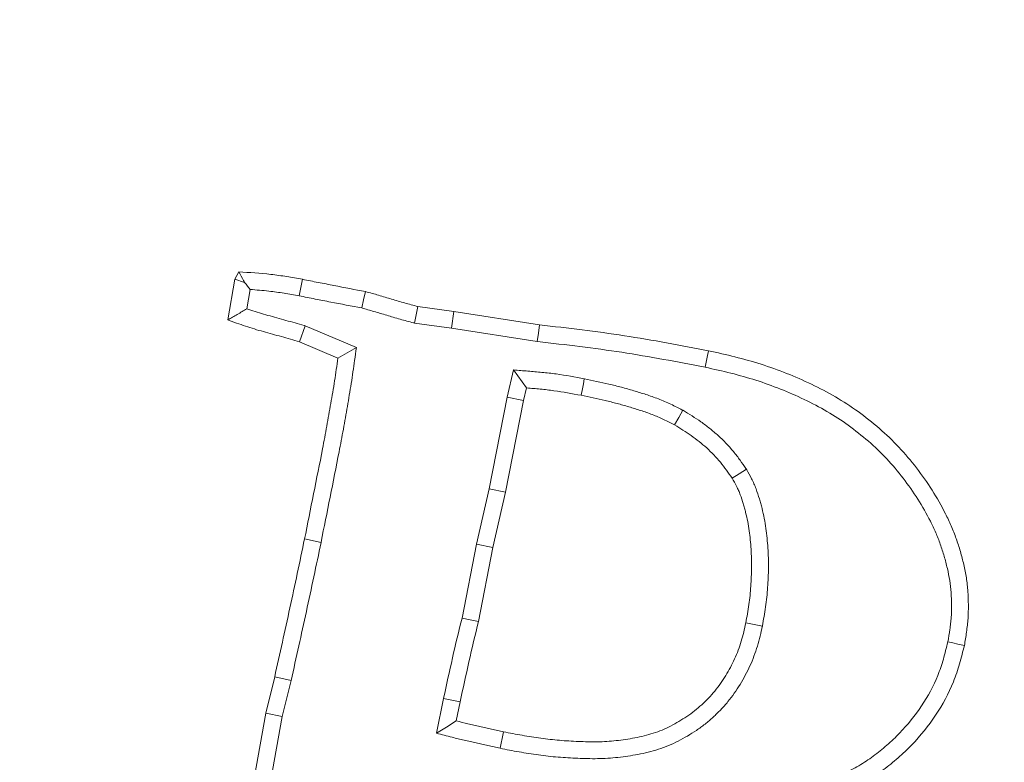
# Model space of a CAD drawing. Extents: x 13091 to 25379, y 839 to 4196.
# Drawn here: x 23668 to 23695, y 1506 to 1526 of the extents above; entities that cross this region are included whole.
import ezdxf

# ---------------------------------------------------------------- set-up
doc = ezdxf.new("R2010")
doc.units = 0
doc.header["$LTSCALE"] = 5
doc.layers.add('Bemaßungen(Brunner)', color=7, linetype='Continuous', lineweight=25)
doc.layers.add('SLD-0', color=7, linetype='Continuous')
doc.styles.add('Brunner 2014', font='arial.ttf', dxfattribs={"height": 35})
doc.dimstyles.new('Brunner 2014', dxfattribs={"dimscale": 5, "dimtxt": 35, "dimasz": 5, "dimexe": 3.175, "dimexo": 0, "dimgap": 0.762, "dimtad": 1, "dimdec": 0, "dimrnd": 1e-08, "dimtxsty": 'Brunner 2014', "dimcen": 0.09, "dimdle": 10, "dimclrd": 7, "dimclre": 7, "dimclrt": 7, "dimadec": 1, "dimazin": 2, "dimtfac": 0.666667, "dimtdec": 0, "dimtmove": 0, "dimatfit": 3, "dimldrblk": 'Filled-1', "dimfxl": 1, "dimtolj": 1, "dimlwd": 5, "dimlwe": 5, "dimarcsym": 0})
doc.dimstyles.new('STANDARD-Brunner-IIGroßer Text', dxfattribs={"dimscale": 5, "dimtxt": 35, "dimasz": 5, "dimexe": 3.175, "dimexo": 0, "dimgap": 0.762, "dimtad": 1, "dimdec": 0, "dimrnd": 1e-08, "dimtxsty": 'Brunner 2014', "dimcen": 0.09, "dimdle": 10, "dimclrd": 7, "dimclre": 7, "dimclrt": 7, "dimadec": 1, "dimazin": 2, "dimtfac": 0.666667, "dimtdec": 0, "dimtmove": 0, "dimatfit": 3, "dimldrblk": 'Filled-1', "dimfxl": 1, "dimtolj": 1, "dimlwd": 5, "dimlwe": 5, "dimarcsym": 0})

# ---------------------------------------------------------------- blocks, each defined once
blk = doc.blocks.new('*D264')
at = {"layer": 'Bemaßungen(Brunner)', "color": 7, "linetype": 'Continuous', "lineweight": 5, "transparency": 16777216}
for p, q in [((23657.007, 1375.946), (23657.007, 1764.388)), ((24120.262, 1484.575), (24120.262, 1764.388)), ((24095.262, 1748.513), (23682.007, 1748.513))]:
    blk.add_line(p, q, dxfattribs=at)
at = {"layer": 'Bemaßungen(Brunner)', "color": 7, "lineweight": 5, "transparency": 16777216}
for points in [[(23682.007, 1752.679), (23682.007, 1744.346), (23657.007, 1748.513)], [(24095.262, 1752.679), (24095.262, 1744.346), (24120.262, 1748.513)]]:
    blk.add_solid(points, dxfattribs=at)
at = {"layer": 'Defpoints', "color": 0, "lineweight": 5, "transparency": 16777216}
for p in [(23657.007, 1748.513), (24120.262, 1484.575), (23657.007, 1375.946)]:
    blk.add_point(p, dxfattribs=at)
at = {"layer": 'Bemaßungen(Brunner)', "color": 7, "lineweight": 9, "transparency": 16777216, "insert": (23882.345, 1770.205), "char_height": 35, "attachment_point": 5, "style": 'Brunner 2014'}
blk.add_mtext('\\A1;463', dxfattribs=at)
blk = doc.blocks.new('Filled-1')
at = {"color": 0}
for p, q in [((0, 0), (-1, 0.1667)), ((-1, 0.1667), (-1, -0.1667)), ((-1, 0), (0, 0)), ((-1, -0.1667), (0, 0))]:
    blk.add_line(p, q, dxfattribs=at)
at = {"color": 0, "flags": 128}
blk.add_lwpolyline([(-1, -0.1667), (0, 0), (-1, 0.1667), (-1, -0.1667)], dxfattribs=at)
at = {"color": 0}
blk.add_solid([(-1, -0.1667), (0, 0), (-1, 0.1667), (-1, -0.1667)], dxfattribs=at)
blk = doc.blocks.new('*D271')
at = {"layer": 'Defpoints', "color": 0, "lineweight": 5, "transparency": 16777216}
for p in [(23737.744, 1415.713), (23576.269, 1336.179)]:
    blk.add_point(p, dxfattribs=at)
at = {"layer": 'SLD-0', "color": 7, "lineweight": 5, "transparency": 16777216}
for p, q in [((24447.923, 1765.506), (23760.172, 1426.759)), ((23576.269, 1336.179), (23737.744, 1415.713)), ((23553.842, 1325.133), (23531.414, 1314.087))]:
    blk.add_line(p, q, dxfattribs=at)
for points in [[(23758.331, 1430.497), (23762.013, 1423.021), (23737.744, 1415.713)], [(23552.001, 1328.871), (23555.683, 1321.395), (23576.269, 1336.179)]]:
    blk.add_solid(points, dxfattribs=at)
at = {"layer": 'SLD-0', "color": 1, "lineweight": 9, "transparency": 16777216, "insert": (24152, 1666.021), "char_height": 35, "attachment_point": 1, "rotation": 26.2222, "style": 'Brunner 2014'}
blk.add_mtext('\\A1;%%C160/180/200', dxfattribs=at)
blk = doc.blocks.new('*D284')
at = {"layer": 'Defpoints', "color": 0, "lineweight": 5, "transparency": 16777216}
for p in [(23745.63, 1542.197), (23568.383, 1209.695)]:
    blk.add_point(p, dxfattribs=at)
at = {"layer": 'SLD-0', "color": 7, "linetype": 'Continuous', "lineweight": 5, "transparency": 16777216}
for p, q in [((23833.963, 1707.903), (23757.39, 1564.258)), ((23568.383, 1209.695), (23745.63, 1542.197)), ((23556.623, 1187.634), (23544.863, 1165.573))]:
    blk.add_line(p, q, dxfattribs=at)
at = {"layer": 'SLD-0', "color": 7, "lineweight": 5, "transparency": 16777216}
for points in [[(23753.713, 1566.218), (23761.067, 1562.298), (23745.63, 1542.197)], [(23552.946, 1189.594), (23560.3, 1185.674), (23568.383, 1209.695)]]:
    blk.add_solid(points, dxfattribs=at)
at = {"layer": 'SLD-0', "color": 7, "lineweight": 9, "transparency": 16777216, "insert": (23741.253, 1622.223), "char_height": 35, "attachment_point": 1, "rotation": 61.9392, "style": 'Brunner 2014'}
blk.add_mtext('\\A1;∅377', dxfattribs=at)
blk = doc.blocks.new('*D285')
at = {"layer": 'Bemaßungen(Brunner)', "color": 7, "linetype": 'Continuous', "lineweight": 5, "transparency": 16777216}
for p, q in [((23986.619, 1694.143), (23836.151, 1548.886)), ((23495.849, 1220.369), (23818.164, 1531.523)), ((23477.862, 1203.006), (23459.876, 1185.642))]:
    blk.add_line(p, q, dxfattribs=at)
at = {"layer": 'Bemaßungen(Brunner)', "color": 7, "lineweight": 5, "transparency": 16777216}
for points in [[(23833.257, 1551.884), (23839.045, 1545.889), (23818.164, 1531.523)], [(23474.968, 1206.004), (23480.756, 1200.008), (23495.849, 1220.369)]]:
    blk.add_solid(points, dxfattribs=at)
at = {"layer": 'Defpoints', "color": 0, "lineweight": 5, "transparency": 16777216}
for p in [(23818.164, 1531.523), (23495.849, 1220.369)]:
    blk.add_point(p, dxfattribs=at)
at = {"layer": 'Bemaßungen(Brunner)', "color": 7, "lineweight": 9, "transparency": 16777216, "insert": (23926.598, 1667.696), "char_height": 35, "attachment_point": 5, "rotation": 43.9905, "style": 'Brunner 2014'}
blk.add_mtext('\\A1;∅448', dxfattribs=at)

msp = doc.modelspace()

# ---------------------------------------------------------------- linework, layer by layer
at = {"color": 7, "linetype": 'Continuous', "lineweight": 9}
for p, q in [((23674.205, 1519.069), (23674.318, 1519.267)), ((23674.012, 1517.937), (23674.205, 1519.069)), ((23674.478, 1518.971), (23674.205, 1519.069)), ((23674.538, 1518.247), (23674.629, 1518.781)), ((23679.266, 1518.31), (23680.268, 1518.169)), ((23680.199, 1517.708), (23680.268, 1518.169)), ((23680.268, 1518.169), (23682.634, 1517.801)), ((23676.149, 1517.777), (23675.994, 1517.337)), ((23677.57, 1517.173), (23676.149, 1517.777)), ((23679.174, 1517.852), (23680.199, 1517.708)), ((23680.199, 1517.708), (23682.573, 1517.339)), ((23677.058, 1516.884), (23675.994, 1517.337)), ((23681.918, 1516.555), (23681.737, 1515.806)), ((23681.918, 1516.555), (23682.278, 1516.057)), ((23682.278, 1516.057), (23682.193, 1515.706)), ((23681.737, 1515.806), (23681.238, 1513.267)), ((23682.193, 1515.706), (23681.694, 1513.17)), ((23681.737, 1515.806), (23682.193, 1515.706)), ((23681.238, 1513.267), (23680.887, 1511.738)), ((23681.238, 1513.267), (23681.694, 1513.17)), ((23681.694, 1513.17), (23681.343, 1511.642)), ((23676.592, 1511.786), (23676.135, 1511.879)), ((23680.887, 1511.738), (23680.492, 1509.693)), ((23680.887, 1511.738), (23681.343, 1511.642)), ((23681.343, 1511.642), (23680.947, 1509.592)), ((23675.06, 1507.062), (23675.309, 1508.069)), ((23675.763, 1507.962), (23675.309, 1508.069)), ((23675.516, 1506.965), (23675.763, 1507.962)), ((23679.981, 1507.469), (23679.784, 1506.503)), ((23680.438, 1507.373), (23680.33, 1506.846)), ((23674.748, 1505.312), (23675.06, 1507.062)), ((23675.516, 1506.965), (23675.06, 1507.062)), ((23675.205, 1505.217), (23675.516, 1506.965))]:
    msp.add_line(p, q, dxfattribs=at)
at = {"color": 7, "linetype": 'Continuous', "lineweight": 9, "flags": 128}
for points in [[(23675.99, 1518.606), (23676.034, 1518.834), (23676.079, 1519.063)], [(23677.716, 1518.269), (23677.769, 1518.497), (23677.822, 1518.724)], [(23679.174, 1517.852), (23679.22, 1518.081), (23679.266, 1518.31)], [(23682.573, 1517.339), (23682.603, 1517.57), (23682.634, 1517.801)], [(23677.57, 1517.173), (23677.314, 1517.028), (23677.058, 1516.884)], [(23687.216, 1516.631), (23687.244, 1516.768), (23687.273, 1516.905), (23687.31, 1517.088)], [(23683.874, 1516.311), (23683.847, 1516.174), (23683.82, 1516.037), (23683.783, 1515.854)], [(23686.599, 1515.439), (23686.485, 1515.236), (23686.371, 1515.033)], [(23688.357, 1513.809), (23688.159, 1513.685), (23687.961, 1513.561)], [(23680.492, 1509.693), (23680.719, 1509.643), (23680.947, 1509.592)], [(23688.798, 1509.466), (23688.661, 1509.494), (23688.524, 1509.522), (23688.341, 1509.558)], [(23693.93, 1509.032), (23694.067, 1509.003), (23694.204, 1508.974), (23694.387, 1508.935)], [(23679.981, 1507.469), (23680.118, 1507.44), (23680.255, 1507.411), (23680.438, 1507.373)], [(23679.784, 1506.503), (23680.057, 1506.675), (23680.33, 1506.846)], [(23681.545, 1506.089), (23681.573, 1506.227), (23681.601, 1506.364), (23681.638, 1506.546)]]:
    msp.add_lwpolyline(points, dxfattribs=at)
at = {"color": 7, "linetype": 'Continuous', "lineweight": 9}
msp.add_circle((23657.007, 1375.946), 224, dxfattribs=at)
msp.add_arc((23657.007, 1375.946), 155.568, 204.84481, 155.15519, dxfattribs=at)
for points, knots in [([(23674.478, 1518.971), (23674.468, 1518.989), (23674.458, 1519.008), (23674.449, 1519.026), (23674.405, 1519.106), (23674.361, 1519.187), (23674.318, 1519.267)], [0.0004415238, 0.0004415238, 0.0004415238, 0.0004415238, 0.0005704307, 0.0005704307, 0.0005704307, 0.0011408619, 0.0011408619, 0.0011408619, 0.0011408619]), ([(23674.318, 1519.267), (23674.613, 1519.25), (23674.909, 1519.232), (23675.349, 1519.182), (23675.495, 1519.161), (23675.787, 1519.114), (23675.933, 1519.089), (23676.079, 1519.063)], [0, 0, 0, 0, 0.5, 0.5, 0.75, 0.75, 1, 1, 1, 1]), ([(23676.079, 1519.063), (23676.223, 1519.033), (23676.368, 1519.003), (23676.659, 1518.947), (23676.804, 1518.919), (23677.24, 1518.833), (23677.531, 1518.778), (23677.822, 1518.724)], [0, 0, 0, 0, 0.25, 0.25, 0.5, 0.5, 1, 1, 1, 1]), ([(23674.629, 1518.781), (23674.806, 1518.769), (23674.98, 1518.755), (23675.288, 1518.72), (23675.426, 1518.7), (23675.706, 1518.655), (23675.847, 1518.631), (23675.99, 1518.606)], [0.1930847, 0.1930847, 0.1930847, 0.1930847, 0.5, 0.5, 0.75, 0.75, 0.9953635, 0.9953635, 0.9953635, 0.9953635]), ([(23677.822, 1518.724), (23677.943, 1518.69), (23678.063, 1518.656), (23678.303, 1518.586), (23678.423, 1518.55), (23678.663, 1518.478), (23678.783, 1518.442), (23679.024, 1518.374), (23679.145, 1518.342), (23679.266, 1518.31)], [0, 0, 0, 0, 0.25, 0.25, 0.5, 0.5, 0.75, 0.75, 1, 1, 1, 1]), ([(23675.99, 1518.606), (23676.132, 1518.576), (23676.281, 1518.545), (23676.573, 1518.488), (23676.715, 1518.461), (23677.143, 1518.377), (23677.433, 1518.322), (23677.716, 1518.269)], [0.0046814, 0.0046814, 0.0046814, 0.0046814, 0.25, 0.25, 0.5, 0.5, 0.9878521, 0.9878521, 0.9878521, 0.9878521]), ([(23674.538, 1518.247), (23674.45, 1518.195), (23674.363, 1518.143), (23674.275, 1518.091), (23674.187, 1518.04), (23674.1, 1517.988), (23674.012, 1517.937)], [0, 0, 0, 0, 0.000585734, 0.000585734, 0.000585734, 0.001171471, 0.001171471, 0.001171471, 0.001171471]), ([(23676.149, 1517.777), (23676.14, 1517.78), (23676.13, 1517.783), (23676.121, 1517.785), (23675.955, 1517.832), (23675.788, 1517.88), (23675.537, 1517.95), (23675.453, 1517.973), (23675.286, 1518.019), (23675.203, 1518.042), (23674.961, 1518.11), (23674.807, 1518.157), (23674.612, 1518.222), (23674.575, 1518.234), (23674.538, 1518.247)], [-0.0141696, -0.0141696, -0.0141696, -0.0141696, 0, 0, 0, 0.25, 0.25, 0.375, 0.375, 0.5, 0.5, 0.75, 0.75, 0.8083076, 0.8083076, 0.8083076, 0.8083076]), ([(23677.716, 1518.269), (23677.829, 1518.237), (23677.942, 1518.205), (23678.172, 1518.139), (23678.289, 1518.104), (23678.528, 1518.032), (23678.651, 1517.994), (23678.902, 1517.924), (23679.027, 1517.891), (23679.149, 1517.859), (23679.157, 1517.857), (23679.166, 1517.855), (23679.174, 1517.852)], [0.014289, 0.014289, 0.014289, 0.014289, 0.25, 0.25, 0.5, 0.5, 0.75, 0.75, 1, 1, 1, 1.017603, 1.017603, 1.017603, 1.017603]), ([(23675.994, 1517.337), (23675.828, 1517.384), (23675.662, 1517.431), (23675.329, 1517.524), (23675.162, 1517.569), (23674.83, 1517.662), (23674.665, 1517.712), (23674.338, 1517.821), (23674.175, 1517.879), (23674.012, 1517.937)], [0, 0, 0, 0, 0.25, 0.25, 0.5, 0.5, 0.75, 0.75, 1, 1, 1, 1]), ([(23682.634, 1517.801), (23683.026, 1517.758), (23683.418, 1517.714), (23684.201, 1517.617), (23684.592, 1517.563), (23685.761, 1517.383), (23686.536, 1517.236), (23687.31, 1517.088)], [0, 0, 0, 0, 0.25, 0.25, 0.5, 0.5, 1, 1, 1, 1]), ([(23682.573, 1517.339), (23682.576, 1517.338), (23682.579, 1517.338), (23682.583, 1517.338), (23682.975, 1517.294), (23683.365, 1517.251), (23684.139, 1517.155), (23684.525, 1517.102), (23685.677, 1516.924), (23686.444, 1516.779), (23687.216, 1516.631)], [-0.002161, -0.002161, -0.002161, -0.002161, 0, 0, 0, 0.25, 0.25, 0.5, 0.5, 0.998515, 0.998515, 0.998515, 0.998515]), ([(23676.592, 1511.786), (23676.592, 1511.787), (23676.592, 1511.787), (23676.592, 1511.788), (23676.675, 1512.205), (23676.758, 1512.619), (23676.926, 1513.45), (23677.01, 1513.869), (23677.13, 1514.496), (23677.17, 1514.706), (23677.247, 1515.128), (23677.283, 1515.339), (23677.337, 1515.652), (23677.355, 1515.756), (23677.392, 1515.968), (23677.409, 1516.075), (23677.46, 1516.396), (23677.49, 1516.609), (23677.52, 1516.819), (23677.536, 1516.937), (23677.553, 1517.055), (23677.57, 1517.173)], [-0.000477, -0.000477, -0.000477, -0.000477, 0, 0, 0, 0.25, 0.25, 0.5, 0.5, 0.625, 0.625, 0.75, 0.75, 0.8125, 0.8125, 0.875, 0.875, 1, 1, 1, 1.07031, 1.07031, 1.07031, 1.07031]), ([(23687.31, 1517.088), (23687.555, 1517.033), (23687.799, 1516.979), (23688.284, 1516.857), (23688.524, 1516.789), (23689.239, 1516.56), (23689.705, 1516.377), (23690.381, 1516.052), (23690.603, 1515.935), (23691.035, 1515.684), (23691.246, 1515.548), (23691.652, 1515.256), (23691.847, 1515.1), (23692.225, 1514.771), (23692.406, 1514.599), (23692.749, 1514.234), (23692.91, 1514.043), (23693.215, 1513.647), (23693.359, 1513.441), (23693.626, 1513.019), (23693.751, 1512.802), (23693.92, 1512.467), (23693.973, 1512.353), (23694.072, 1512.124), (23694.118, 1512.007), (23694.202, 1511.772), (23694.24, 1511.653), (23694.31, 1511.413), (23694.342, 1511.292), (23694.398, 1511.048), (23694.422, 1510.925), (23694.46, 1510.678), (23694.473, 1510.553), (23694.491, 1510.304), (23694.496, 1510.179), (23694.498, 1509.928), (23694.495, 1509.803), (23694.483, 1509.616), (23694.477, 1509.554), (23694.463, 1509.43), (23694.455, 1509.368), (23694.429, 1509.182), (23694.408, 1509.059), (23694.387, 1508.935)], [0, 0, 0, 0, 0.0625, 0.0625, 0.125, 0.125, 0.25, 0.25, 0.3125, 0.3125, 0.375, 0.375, 0.4375, 0.4375, 0.5, 0.5, 0.5625, 0.5625, 0.625, 0.625, 0.6875, 0.6875, 0.71875, 0.71875, 0.75, 0.75, 0.78125, 0.78125, 0.8125, 0.8125, 0.84375, 0.84375, 0.875, 0.875, 0.90625, 0.90625, 0.9375, 0.9375, 0.953125, 0.953125, 0.96875, 0.96875, 1, 1, 1, 1]), ([(23676.135, 1511.879), (23676.218, 1512.295), (23676.301, 1512.711), (23676.469, 1513.543), (23676.552, 1513.959), (23676.672, 1514.583), (23676.712, 1514.792), (23676.787, 1515.209), (23676.823, 1515.418), (23676.878, 1515.732), (23676.896, 1515.836), (23676.932, 1516.045), (23676.949, 1516.15), (23676.998, 1516.464), (23677.028, 1516.674), (23677.058, 1516.884)], [0, 0, 0, 0, 0.25, 0.25, 0.5, 0.5, 0.625, 0.625, 0.75, 0.75, 0.8125, 0.8125, 0.875, 0.875, 1, 1, 1, 1]), ([(23683.874, 1516.311), (23683.872, 1516.311), (23683.871, 1516.312), (23683.869, 1516.312), (23683.62, 1516.359), (23683.363, 1516.407), (23682.965, 1516.462), (23682.831, 1516.476), (23682.57, 1516.501), (23682.442, 1516.512), (23682.315, 1516.522), (23682.183, 1516.533), (23682.051, 1516.544), (23681.918, 1516.555)], [-0.00293, -0.00293, -0.00293, -0.00293, 0, 0, 0, 0.5, 0.5, 0.75, 0.75, 1, 1, 1, 1.262042, 1.262042, 1.262042, 1.262042]), ([(23687.216, 1516.631), (23687.458, 1516.577), (23687.695, 1516.524), (23688.162, 1516.407), (23688.392, 1516.342), (23689.077, 1516.123), (23689.524, 1515.947), (23690.169, 1515.637), (23690.38, 1515.526), (23690.789, 1515.287), (23690.986, 1515.161), (23691.367, 1514.887), (23691.552, 1514.739), (23691.908, 1514.429), (23692.078, 1514.267), (23692.397, 1513.927), (23692.549, 1513.747), (23692.837, 1513.373), (23692.972, 1513.18), (23693.225, 1512.781), (23693.342, 1512.577), (23693.499, 1512.264), (23693.549, 1512.159), (23693.64, 1511.948), (23693.682, 1511.842), (23693.759, 1511.625), (23693.795, 1511.514), (23693.86, 1511.29), (23693.89, 1511.177), (23693.941, 1510.953), (23693.963, 1510.842), (23693.997, 1510.621), (23694.009, 1510.509), (23694.026, 1510.281), (23694.03, 1510.165), (23694.032, 1509.935), (23694.029, 1509.822), (23694.018, 1509.654), (23694.013, 1509.599), (23694.001, 1509.487), (23693.993, 1509.43), (23693.969, 1509.262), (23693.95, 1509.149), (23693.93, 1509.032)], [0.0005856, 0.0005856, 0.0005856, 0.0005856, 0.0625, 0.0625, 0.125, 0.125, 0.25, 0.25, 0.3125, 0.3125, 0.375, 0.375, 0.4375, 0.4375, 0.5, 0.5, 0.5625, 0.5625, 0.625, 0.625, 0.6875, 0.6875, 0.71875, 0.71875, 0.75, 0.75, 0.78125, 0.78125, 0.8125, 0.8125, 0.84375, 0.84375, 0.875, 0.875, 0.90625, 0.90625, 0.9375, 0.9375, 0.953125, 0.953125, 0.96875, 0.96875, 0.998462, 0.998462, 0.998462, 0.998462]), ([(23686.599, 1515.439), (23686.594, 1515.442), (23686.589, 1515.445), (23686.584, 1515.447), (23686.483, 1515.499), (23686.378, 1515.553), (23686.156, 1515.659), (23686.037, 1515.711), (23685.805, 1515.8), (23685.69, 1515.84), (23685.464, 1515.913), (23685.353, 1515.948), (23685.127, 1516.015), (23685.014, 1516.047), (23684.785, 1516.108), (23684.67, 1516.137), (23684.327, 1516.217), (23684.1, 1516.264), (23683.878, 1516.31), (23683.876, 1516.31), (23683.875, 1516.311), (23683.874, 1516.311)], [-0.006224, -0.006224, -0.006224, -0.006224, 0, 0, 0, 0.125, 0.125, 0.25, 0.25, 0.375, 0.375, 0.5, 0.5, 0.625, 0.625, 0.75, 0.75, 1, 1, 1, 1.001636, 1.001636, 1.001636, 1.001636]), ([(23683.783, 1515.854), (23683.534, 1515.9), (23683.285, 1515.947), (23682.909, 1515.999), (23682.783, 1516.013), (23682.53, 1516.037), (23682.404, 1516.047), (23682.278, 1516.057)], [0, 0, 0, 0, 0.5, 0.5, 0.75, 0.75, 1, 1, 1, 1]), ([(23686.371, 1515.033), (23686.27, 1515.085), (23686.169, 1515.137), (23685.964, 1515.234), (23685.86, 1515.28), (23685.648, 1515.361), (23685.54, 1515.398), (23685.324, 1515.469), (23685.216, 1515.502), (23684.998, 1515.567), (23684.889, 1515.598), (23684.67, 1515.656), (23684.56, 1515.684), (23684.228, 1515.761), (23684.006, 1515.808), (23683.783, 1515.854)], [0, 0, 0, 0, 0.125, 0.125, 0.25, 0.25, 0.375, 0.375, 0.5, 0.5, 0.625, 0.625, 0.75, 0.75, 1, 1, 1, 1]), ([(23688.357, 1513.809), (23688.353, 1513.814), (23688.349, 1513.82), (23688.345, 1513.826), (23688.293, 1513.901), (23688.239, 1513.979), (23688.125, 1514.137), (23688.063, 1514.219), (23687.865, 1514.459), (23687.722, 1514.605), (23687.498, 1514.809), (23687.421, 1514.875), (23687.263, 1515.002), (23687.181, 1515.063), (23686.934, 1515.235), (23686.77, 1515.335), (23686.614, 1515.431), (23686.609, 1515.433), (23686.604, 1515.436), (23686.599, 1515.439)], [-0.009491, -0.009491, -0.009491, -0.009491, 0, 0, 0, 0.125, 0.125, 0.25, 0.25, 0.5, 0.5, 0.625, 0.625, 0.75, 0.75, 1, 1, 1, 1.00775, 1.00775, 1.00775, 1.00775]), ([(23687.961, 1513.561), (23687.91, 1513.636), (23687.858, 1513.711), (23687.751, 1513.859), (23687.696, 1513.931), (23687.522, 1514.142), (23687.394, 1514.274), (23687.191, 1514.458), (23687.122, 1514.517), (23686.979, 1514.631), (23686.906, 1514.686), (23686.682, 1514.842), (23686.526, 1514.937), (23686.371, 1515.033)], [0, 0, 0, 0, 0.125, 0.125, 0.25, 0.25, 0.5, 0.5, 0.625, 0.625, 0.75, 0.75, 1, 1, 1, 1]), ([(23688.798, 1509.466), (23688.799, 1509.47), (23688.799, 1509.473), (23688.8, 1509.476), (23688.83, 1509.644), (23688.861, 1509.817), (23688.9, 1510.088), (23688.911, 1510.179), (23688.93, 1510.361), (23688.938, 1510.451), (23688.957, 1510.721), (23688.965, 1510.899), (23688.968, 1511.263), (23688.963, 1511.447), (23688.939, 1511.81), (23688.922, 1511.989), (23688.871, 1512.356), (23688.834, 1512.544), (23688.778, 1512.77), (23688.766, 1512.814), (23688.741, 1512.903), (23688.729, 1512.946), (23688.689, 1513.079), (23688.66, 1513.171), (23688.607, 1513.313), (23688.588, 1513.361), (23688.545, 1513.457), (23688.523, 1513.503), (23688.455, 1513.636), (23688.409, 1513.716), (23688.367, 1513.791), (23688.364, 1513.797), (23688.36, 1513.803), (23688.357, 1513.809)], [-0.00225, -0.00225, -0.00225, -0.00225, 0, 0, 0, 0.125, 0.125, 0.1875, 0.1875, 0.25, 0.25, 0.375, 0.375, 0.5, 0.5, 0.625, 0.625, 0.75, 0.75, 0.78125, 0.78125, 0.8125, 0.8125, 0.875, 0.875, 0.90625, 0.90625, 0.9375, 0.9375, 1, 1, 1, 1.00506, 1.00506, 1.00506, 1.00506]), ([(23688.341, 1509.558), (23688.371, 1509.726), (23688.401, 1509.895), (23688.438, 1510.148), (23688.448, 1510.233), (23688.466, 1510.403), (23688.473, 1510.488), (23688.491, 1510.744), (23688.498, 1510.915), (23688.502, 1511.256), (23688.497, 1511.427), (23688.475, 1511.768), (23688.458, 1511.939), (23688.411, 1512.277), (23688.379, 1512.445), (23688.326, 1512.652), (23688.315, 1512.693), (23688.293, 1512.776), (23688.281, 1512.817), (23688.244, 1512.94), (23688.218, 1513.022), (23688.173, 1513.142), (23688.157, 1513.181), (23688.123, 1513.259), (23688.104, 1513.298), (23688.046, 1513.412), (23688.004, 1513.486), (23687.961, 1513.561)], [0, 0, 0, 0, 0.125, 0.125, 0.1875, 0.1875, 0.25, 0.25, 0.375, 0.375, 0.5, 0.5, 0.625, 0.625, 0.75, 0.75, 0.78125, 0.78125, 0.8125, 0.8125, 0.875, 0.875, 0.90625, 0.90625, 0.9375, 0.9375, 1, 1, 1, 1]), ([(23675.309, 1508.069), (23675.45, 1508.703), (23675.592, 1509.338), (23675.868, 1510.608), (23676.002, 1511.243), (23676.135, 1511.879)], [0, 0, 0, 0, 0.5, 0.5, 1, 1, 1, 1]), ([(23675.763, 1507.962), (23675.763, 1507.964), (23675.763, 1507.966), (23675.764, 1507.968), (23675.905, 1508.602), (23676.047, 1509.237), (23676.324, 1510.511), (23676.458, 1511.148), (23676.591, 1511.783), (23676.592, 1511.784), (23676.592, 1511.785), (23676.592, 1511.786)], [-0.001337, -0.001337, -0.001337, -0.001337, 0, 0, 0, 0.5, 0.5, 1, 1, 1, 1.000624, 1.000624, 1.000624, 1.000624]), ([(23680.492, 1509.693), (23680.401, 1509.329), (23680.311, 1508.958), (23680.142, 1508.214), (23680.062, 1507.843), (23679.982, 1507.472), (23679.982, 1507.471), (23679.982, 1507.47), (23679.981, 1507.469)], [0.0054136, 0.0054136, 0.0054136, 0.0054136, 0.5, 0.5, 1, 1, 1, 1.0012006, 1.0012006, 1.0012006, 1.0012006]), ([(23680.947, 1509.592), (23680.856, 1509.224), (23680.765, 1508.855), (23680.598, 1508.115), (23680.518, 1507.744), (23680.438, 1507.373)], [0, 0, 0, 0, 0.5, 0.5, 1, 1, 1, 1]), ([(23681.545, 1506.089), (23681.546, 1506.089), (23681.547, 1506.089), (23681.548, 1506.089), (23681.719, 1506.055), (23681.893, 1506.021), (23682.245, 1505.958), (23682.425, 1505.929), (23682.786, 1505.88), (23682.967, 1505.86), (23683.33, 1505.83), (23683.511, 1505.819), (23683.781, 1505.809), (23683.871, 1505.806), (23684.053, 1505.802), (23684.146, 1505.801), (23684.333, 1505.804), (23684.428, 1505.808), (23684.618, 1505.82), (23684.712, 1505.828), (23684.991, 1505.858), (23685.172, 1505.884), (23685.544, 1505.955), (23685.734, 1506), (23686.017, 1506.091), (23686.112, 1506.126), (23686.297, 1506.204), (23686.387, 1506.246), (23686.56, 1506.335), (23686.643, 1506.38), (23686.81, 1506.478), (23686.892, 1506.53), (23687.055, 1506.64), (23687.135, 1506.699), (23687.289, 1506.821), (23687.363, 1506.884), (23687.508, 1507.015), (23687.578, 1507.084), (23687.715, 1507.227), (23687.782, 1507.303), (23687.969, 1507.533), (23688.079, 1507.69), (23688.283, 1508.02), (23688.375, 1508.192), (23688.535, 1508.546), (23688.604, 1508.728), (23688.689, 1509.009), (23688.714, 1509.103), (23688.758, 1509.284), (23688.777, 1509.372), (23688.796, 1509.457), (23688.797, 1509.46), (23688.797, 1509.463), (23688.798, 1509.466)], [-0.000366, -0.000366, -0.000366, -0.000366, 0, 0, 0, 0.0625, 0.0625, 0.125, 0.125, 0.1875, 0.1875, 0.25, 0.25, 0.28125, 0.28125, 0.3125, 0.3125, 0.34375, 0.34375, 0.375, 0.375, 0.4375, 0.4375, 0.5, 0.5, 0.53125, 0.53125, 0.5625, 0.5625, 0.59375, 0.59375, 0.625, 0.625, 0.65625, 0.65625, 0.6875, 0.6875, 0.71875, 0.71875, 0.75, 0.75, 0.8125, 0.8125, 0.875, 0.875, 0.9375, 0.9375, 0.96875, 0.96875, 1, 1, 1, 1.001103, 1.001103, 1.001103, 1.001103]), ([(23681.638, 1506.546), (23681.809, 1506.513), (23681.98, 1506.479), (23682.323, 1506.418), (23682.495, 1506.39), (23682.841, 1506.343), (23683.014, 1506.324), (23683.361, 1506.295), (23683.535, 1506.285), (23683.797, 1506.275), (23683.884, 1506.272), (23684.058, 1506.268), (23684.145, 1506.268), (23684.32, 1506.27), (23684.407, 1506.273), (23684.581, 1506.284), (23684.668, 1506.292), (23684.928, 1506.32), (23685.1, 1506.345), (23685.443, 1506.41), (23685.613, 1506.451), (23685.862, 1506.531), (23685.944, 1506.561), (23686.105, 1506.629), (23686.184, 1506.666), (23686.339, 1506.745), (23686.415, 1506.787), (23686.566, 1506.876), (23686.64, 1506.922), (23686.784, 1507.02), (23686.854, 1507.072), (23686.991, 1507.18), (23687.057, 1507.236), (23687.187, 1507.354), (23687.249, 1507.414), (23687.37, 1507.541), (23687.427, 1507.606), (23687.592, 1507.809), (23687.692, 1507.952), (23687.876, 1508.249), (23687.958, 1508.403), (23688.102, 1508.721), (23688.164, 1508.884), (23688.24, 1509.134), (23688.262, 1509.219), (23688.303, 1509.388), (23688.322, 1509.473), (23688.341, 1509.558)], [0, 0, 0, 0, 0.0625, 0.0625, 0.125, 0.125, 0.1875, 0.1875, 0.25, 0.25, 0.28125, 0.28125, 0.3125, 0.3125, 0.34375, 0.34375, 0.375, 0.375, 0.4375, 0.4375, 0.5, 0.5, 0.53125, 0.53125, 0.5625, 0.5625, 0.59375, 0.59375, 0.625, 0.625, 0.65625, 0.65625, 0.6875, 0.6875, 0.71875, 0.71875, 0.75, 0.75, 0.8125, 0.8125, 0.875, 0.875, 0.9375, 0.9375, 0.96875, 0.96875, 1, 1, 1, 1]), ([(23693.93, 1509.032), (23693.889, 1508.868), (23693.849, 1508.709), (23693.782, 1508.477), (23693.758, 1508.4), (23693.707, 1508.249), (23693.681, 1508.176), (23693.535, 1507.813), (23693.381, 1507.529), (23693.024, 1506.993), (23692.821, 1506.743), (23692.484, 1506.394), (23692.366, 1506.282), (23692.121, 1506.067), (23691.994, 1505.964), (23691.737, 1505.775), (23691.605, 1505.688), (23691.33, 1505.527), (23691.187, 1505.453), (23690.962, 1505.345), (23690.886, 1505.31), (23690.735, 1505.242), (23690.66, 1505.21), (23690.51, 1505.151), (23690.437, 1505.123), (23690.284, 1505.071), (23690.206, 1505.046), (23690.047, 1504.997), (23689.965, 1504.974), (23689.801, 1504.927), (23689.72, 1504.905), (23689.478, 1504.842), (23689.32, 1504.807), (23688.833, 1504.715), (23688.497, 1504.673), (23688.149, 1504.632), (23687.956, 1504.609), (23687.763, 1504.585), (23687.569, 1504.562)], [0.002193, 0.002193, 0.002193, 0.002193, 0.0625, 0.0625, 0.09375, 0.09375, 0.125, 0.125, 0.25, 0.25, 0.375, 0.375, 0.4375, 0.4375, 0.5, 0.5, 0.5625, 0.5625, 0.625, 0.625, 0.65625, 0.65625, 0.6875, 0.6875, 0.71875, 0.71875, 0.75, 0.75, 0.78125, 0.78125, 0.8125, 0.8125, 0.875, 0.875, 1, 1, 1, 1.069494, 1.069494, 1.069494, 1.069494]), ([(23694.387, 1508.935), (23694.344, 1508.765), (23694.301, 1508.595), (23694.228, 1508.343), (23694.203, 1508.259), (23694.147, 1508.093), (23694.117, 1508.011), (23693.954, 1507.605), (23693.785, 1507.295), (23693.396, 1506.711), (23693.175, 1506.438), (23692.81, 1506.06), (23692.683, 1505.939), (23692.419, 1505.708), (23692.283, 1505.598), (23692.001, 1505.39), (23691.854, 1505.294), (23691.552, 1505.117), (23691.396, 1505.036), (23691.16, 1504.923), (23691.08, 1504.886), (23690.92, 1504.815), (23690.84, 1504.78), (23690.677, 1504.715), (23690.595, 1504.685), (23690.43, 1504.628), (23690.346, 1504.601), (23690.179, 1504.55), (23690.094, 1504.526), (23689.926, 1504.478), (23689.841, 1504.455), (23689.587, 1504.389), (23689.417, 1504.35), (23688.9, 1504.253), (23688.552, 1504.21), (23688.205, 1504.169)], [0, 0, 0, 0, 0.0625, 0.0625, 0.09375, 0.09375, 0.125, 0.125, 0.25, 0.25, 0.375, 0.375, 0.4375, 0.4375, 0.5, 0.5, 0.5625, 0.5625, 0.625, 0.625, 0.65625, 0.65625, 0.6875, 0.6875, 0.71875, 0.71875, 0.75, 0.75, 0.78125, 0.78125, 0.8125, 0.8125, 0.875, 0.875, 1, 1, 1, 1]), ([(23680.33, 1506.846), (23680.439, 1506.819), (23680.547, 1506.792), (23680.71, 1506.753), (23680.765, 1506.741), (23680.874, 1506.717), (23680.929, 1506.705), (23681.038, 1506.681), (23681.092, 1506.669), (23681.201, 1506.643), (23681.256, 1506.631), (23681.365, 1506.605), (23681.419, 1506.593), (23681.528, 1506.569), (23681.583, 1506.558), (23681.638, 1506.546)], [0, 0, 0, 0, 0.25, 0.25, 0.375, 0.375, 0.5, 0.5, 0.625, 0.625, 0.75, 0.75, 0.875, 0.875, 1, 1, 1, 1]), ([(23679.784, 1506.503), (23679.928, 1506.466), (23680.073, 1506.43), (23680.217, 1506.394), (23680.325, 1506.367), (23680.436, 1506.339), (23680.604, 1506.299), (23680.662, 1506.286), (23680.774, 1506.261), (23680.829, 1506.249), (23680.937, 1506.225), (23680.989, 1506.214), (23681.095, 1506.189), (23681.149, 1506.177), (23681.261, 1506.151), (23681.319, 1506.138), (23681.432, 1506.113), (23681.487, 1506.102), (23681.542, 1506.09), (23681.543, 1506.09), (23681.544, 1506.09), (23681.545, 1506.089)], [-0.332554, -0.332554, -0.332554, -0.332554, 0, 0, 0, 0.25, 0.25, 0.375, 0.375, 0.5, 0.5, 0.625, 0.625, 0.75, 0.75, 0.875, 0.875, 1, 1, 1, 1.002281, 1.002281, 1.002281, 1.002281])]:
    msp.add_open_spline(points, degree=3, knots=knots, dxfattribs=at)
msp.add_open_spline([(23674.629, 1518.781), (23674.578, 1518.844), (23674.528, 1518.908), (23674.478, 1518.971)], degree=3, dxfattribs=at)

# ---------------------------------------------------------------- dimensions: what is measured, and where the dimension line sits
at = {"layer": 'Bemaßungen(Brunner)', "lineweight": 9}
dim = msp.add_linear_dim(base=(23657.007, 1748.513), p1=(24120.262, 1484.575), p2=(23657.007, 1375.946), dimstyle='Brunner 2014', dxfattribs=at)
dim.commit()
dim.dimension.update_dxf_attribs({"geometry": '*D264', "text_midpoint": (23882.345, 1748.513), "dimtype": 160})
dim = msp.add_diameter_dim_2p(p1=(23495.849, 1220.369), p2=(23818.164, 1531.523), dimstyle='Brunner 2014', dxfattribs=at)
dim.commit()
dim.dimension.update_dxf_attribs({"geometry": '*D285', "text_midpoint": (23942.336, 1651.394), "dimtype": 163})
at = {"layer": 'SLD-0', "color": 7, "lineweight": 9}
dim = msp.add_diameter_dim_2p(p1=(23576.269, 1336.179), p2=(23737.744, 1415.713), text='%%C160/180/200', dimstyle='STANDARD-Brunner-IIGroßer Text', override={"dimclrt": 1}, dxfattribs=at)
dim.commit()
dim.dimension.update_dxf_attribs({"geometry": '*D271', "text_midpoint": (24307.423, 1696.304), "dimtype": 163})
dim = msp.add_diameter_dim_2p(p1=(23568.383, 1209.695), p2=(23745.63, 1542.197), dimstyle='Brunner 2014', dxfattribs=at)
dim.commit()
dim.dimension.update_dxf_attribs({"geometry": '*D284', "text_midpoint": (23805.026, 1653.619), "dimtype": 163})

doc.saveas('drawing.dxf')
